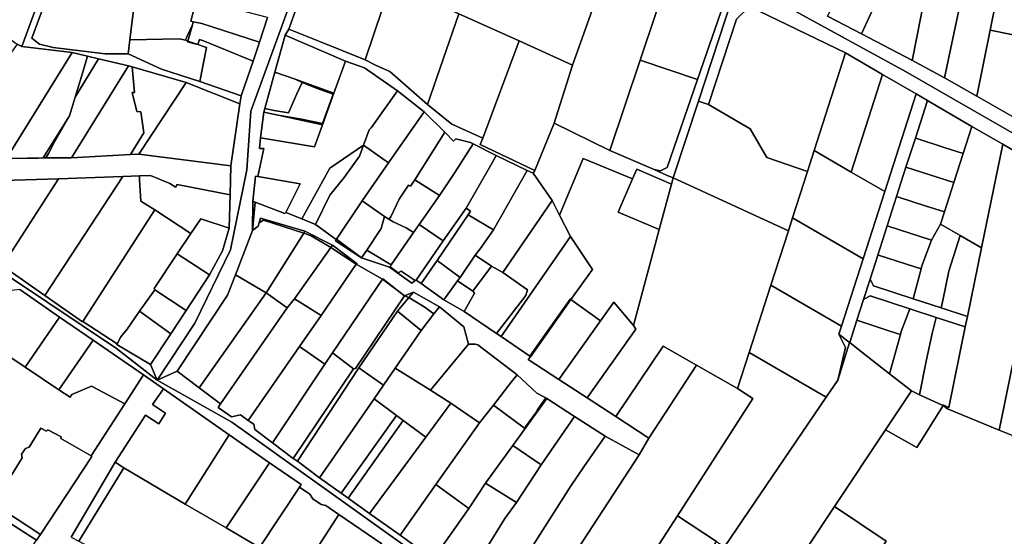
# Model space of a CAD drawing. Units: inches. Extents: x 7491506 to 7499711, y 5792080 to 5799556.
# Drawn here: x 7491759 to 7492220, y 5795894 to 5796136 of the extents above; entities that cross this region are included whole.
import ezdxf

# ---------------------------------------------------------------- set-up
doc = ezdxf.new("R2010")
doc.units = ezdxf.units.IN
doc.header["$MEASUREMENT"] = 0

msp = doc.modelspace()

# ---------------------------------------------------------------- linework, layer by layer
for points in [[(7491875.07, 5796137.04), (7491871.3, 5796125.58), (7491868.36, 5796116.68), (7491862.77, 5796100.41), (7491862.15, 5796096.62), (7491857.81, 5796067.77), (7491857.51, 5796054.16), (7491857.15, 5796038.48), (7491854, 5796027.88), (7491847.95, 5796016.75), (7491836.94, 5796000.06), (7491829.77, 5795989.21), (7491820.29, 5795974.84), (7491820.29, 5795974.84), (7491823.44, 5795967.46), (7491841.01, 5795994.18), (7491857.73, 5796028.41), (7491865.28, 5796065.75), (7491867.27, 5796093.3), (7491927.02, 5796257.51)], [(7491927.02, 5796257.51), (7491867.27, 5796093.3), (7491865.28, 5796065.75), (7491857.73, 5796028.41), (7491841.01, 5795994.18), (7491823.44, 5795967.46), (7491832.72, 5795971.67), (7491832.72, 5795971.67), (7491856.37, 5796007.21), (7491860.01, 5796016.74), (7491867.93, 5796037.45), (7491868.18, 5796051.12), (7491869.44, 5796062.94), (7491870.46, 5796062.73), (7491873.35, 5796075.78), (7491871.35, 5796075.78), (7491871.74, 5796080.78), (7491873.34, 5796092.78), (7491873.83, 5796094.56), (7491878.49, 5796111.56), (7491883.33, 5796128.78), (7491885.01, 5796131.66), (7491888.75, 5796142.02)], [(7492338.06, 5796017.21), (7492173.31, 5796111.83), (7492100.31, 5796151.82)], [(7492100.31, 5796151.82), (7492173.31, 5796111.83), (7492338.06, 5796017.21)], [(7492100.3, 5796142.23), (7492145.22, 5796120.51), (7492162.51, 5796110.46), (7492178.25, 5796101.32), (7492183.56, 5796098.23), (7492188.63, 5796095.29), (7492204.37, 5796086.16), (7492218.8, 5796077.78), (7492241.69, 5796064.33)], [(7492232.8, 5796085.29), (7492206.6, 5796100.31), (7492191.61, 5796108.9), (7492176.26, 5796117.05), (7492152.72, 5796129.36), (7492136.84, 5796137.65)], [(7491746.18, 5796060.63), (7491777.36, 5796061.56), (7491807.36, 5796062.77), (7491815.1, 5796062.95), (7491820.29, 5796063.24), (7491829.28, 5796059.44), (7491831.98, 5796057.76), (7491832.76, 5796059.03), (7491857.51, 5796054.16), (7491857.81, 5796067.77), (7491814.86, 5796073.15), (7491811.02, 5796072.97), (7491783.41, 5796071.51), (7491775.45, 5796071.41), (7491771.31, 5796071.4), (7491770.05, 5796071.36), (7491767.73, 5796071.29), (7491762.82, 5796071.24), (7491753, 5796071.1)], [(7492065.39, 5795799.84), (7491858.38, 5795947.78), (7491823.44, 5795967.46), (7491804.38, 5795982.27), (7491692.38, 5796057.23)], [(7491759.14, 5796009.86), (7491777.83, 5795996.97), (7491793.46, 5795986.18), (7491817.05, 5795969.91), (7491826.31, 5795963.47), (7491857.03, 5795941.86), (7491875.9, 5795928.86), (7491890.73, 5795918.65), (7491889.92, 5795917.51), (7491894.86, 5795914.16), (7491896.15, 5795912.04), (7491900.06, 5795909.33), (7491902.3, 5795908.93), (7491908.39, 5795904.74), (7491928.51, 5795890.94)], [(7491783.2, 5795894.02), (7491803.72, 5795929.21), (7491817.99, 5795951.17), (7491824.14, 5795947.15), (7491827.36, 5795952.11), (7491821.23, 5795956.12), (7491826.31, 5795963.47), (7491817.05, 5795969.91), (7491808.26, 5795956.43), (7491792.5, 5795932.04), (7491792.85, 5795931.81), (7491768.84, 5795895.29), (7491767.03, 5795892.65)], [(7491952.45, 5795883.88), (7491937.04, 5795894.97), (7491922.67, 5795905.23), (7491912.66, 5795912.34), (7491909.4, 5795914.66), (7491899.38, 5795921.78), (7491888.98, 5795929.56), (7491887.03, 5795930.84), (7491877.38, 5795938.26), (7491869.09, 5795944.37), (7491868.63, 5795946.95), (7491866.04, 5795948.68), (7491862.38, 5795951.3), (7491858.24, 5795950.28), (7491851.97, 5795954.72), (7491853.03, 5795956.39), (7491843.11, 5795963.85), (7491832.72, 5795971.67), (7491823.44, 5795967.46), (7491823.44, 5795967.46), (7491858.38, 5795947.78), (7492065.39, 5795799.84)]]:
    msp.add_lwpolyline(points)
for points in [[(7491550.61, 5796192.94), (7491586.93, 5796179.41), (7491613.16, 5796169.66), (7491636.13, 5796160.63), (7491657.48, 5796153.15), (7491660.1, 5796152.18), (7491677.18, 5796145.9), (7491695.26, 5796139.02), (7491729.44, 5796136.67), (7491742.61, 5796135.7), (7491758.01, 5796124.65), (7491760.22, 5796123.52), (7491776.44, 5796168.01), (7491560.9, 5796233.68), (7491550.61, 5796192.94)], [(7491776.44, 5796168.01), (7491760.22, 5796123.52), (7491783.62, 5796120.62), (7491790.83, 5796118.94), (7491795.99, 5796117.74), (7491810.09, 5796114.46), (7491811.69, 5796113.96), (7491836.97, 5796106.66), (7491862.15, 5796096.62), (7491862.77, 5796100.41), (7491843.31, 5796107.14), (7491825.52, 5796112.81), (7491809.89, 5796120.06), (7491799.06, 5796120.02), (7491774.77, 5796123.03), (7491768.42, 5796124.63), (7491764.8, 5796127.32), (7491786.27, 5796185.52), (7491790.09, 5796196.42), (7491786.93, 5796196.89), (7491776.44, 5796168.01)], [(7492152.72, 5796129.36), (7492176.2, 5796180.48), (7492160.19, 5796187.95), (7492136.84, 5796137.65), (7492152.72, 5796129.36)], [(7491786.27, 5796185.52), (7491764.8, 5796127.32), (7491768.42, 5796124.63), (7491774.77, 5796123.03), (7491799.06, 5796120.02), (7491809.89, 5796120.06), (7491810.63, 5796126.59), (7491815.44, 5796165.92), (7491823.11, 5796175.71), (7491786.27, 5796185.52)], [(7491898.16, 5796168.73), (7491932.79, 5796153.4), (7491964.47, 5796138.71), (7491992.73, 5796126.19), (7492017.59, 5796114.72), (7492030.67, 5796151.52), (7492007.16, 5796163.46), (7491995.44, 5796169.26), (7491978.86, 5796177.46), (7491977.46, 5796178.17), (7491962.53, 5796143.96), (7491946.57, 5796150.96), (7491899.66, 5796171.55), (7491898.16, 5796168.73)], [(7492152.72, 5796129.36), (7492176.26, 5796117.05), (7492176.61, 5796117.53), (7492186.09, 5796166.03), (7492187.86, 5796175.05), (7492176.2, 5796180.48), (7492152.72, 5796129.36)], [(7491815.44, 5796165.92), (7491810.63, 5796126.59), (7491833.87, 5796127.01), (7491836.7, 5796126.41), (7491837.38, 5796128.35), (7491839.89, 5796133.68), (7491840.19, 5796134.99), (7491839.12, 5796135.27), (7491840.82, 5796141.91), (7491842.25, 5796143.31), (7491843.07, 5796145.38), (7491843.68, 5796146.92), (7491843.91, 5796148.96), (7491844.28, 5796152.3), (7491843.78, 5796155.68), (7491841.42, 5796156.19), (7491843.61, 5796170.39), (7491823.11, 5796175.71), (7491815.44, 5796165.92)], [(7491898.16, 5796168.73), (7491890.79, 5796147.99), (7491892.15, 5796146.26), (7491891.07, 5796142.69), (7491888.75, 5796142.02), (7491885.01, 5796131.66), (7491898.99, 5796126.01), (7491920.67, 5796117.2), (7491932.79, 5796153.4), (7491898.16, 5796168.73)], [(7492030.67, 5796151.52), (7492017.59, 5796114.72), (7492009.04, 5796087.64), (7492035.11, 5796074.86), (7492049.26, 5796117.02), (7492064.44, 5796162.26), (7492057.76, 5796165.82), (7492051.35, 5796146.96), (7492031.64, 5796154.29), (7492030.67, 5796151.52)], [(7492176.61, 5796117.53), (7492176.26, 5796117.05), (7492191.61, 5796108.9), (7492202.78, 5796161.98), (7492186.09, 5796166.03), (7492176.61, 5796117.53)], [(7492064.44, 5796162.26), (7492049.26, 5796117.02), (7492076.04, 5796108.02), (7492089.72, 5796147.79), (7492064.44, 5796162.26)], [(7492202.78, 5796161.98), (7492191.61, 5796108.9), (7492206.6, 5796100.31), (7492212.89, 5796131.16), (7492218.42, 5796158.21), (7492202.78, 5796161.98)], [(7492218.42, 5796158.21), (7492212.89, 5796131.16), (7492241.32, 5796125.31), (7492232.8, 5796085.29), (7492236.49, 5796083.17), (7492247.65, 5796135.87), (7492250.51, 5796150.5), (7492245.65, 5796151.67), (7492223.48, 5796156.99), (7492218.42, 5796158.21)], [(7491932.79, 5796153.4), (7491920.67, 5796117.2), (7491925.53, 5796114.8), (7491932.19, 5796111.79), (7491949.89, 5796096.36), (7491964.47, 5796138.71), (7491932.79, 5796153.4)], [(7491843.07, 5796145.38), (7491842.25, 5796143.31), (7491840.82, 5796141.91), (7491839.12, 5796135.27), (7491840.19, 5796134.99), (7491844.27, 5796134.27), (7491871.3, 5796125.58), (7491875.07, 5796137.04), (7491843.07, 5796145.38)], [(7492076.04, 5796108.02), (7492061.91, 5796066.91), (7492058.69, 5796065.39), (7492055.75, 5796065.98), (7492061.9, 5796063.24), (7492064.7, 5796062.01), (7492076.48, 5796097.96), (7492092.25, 5796146.12), (7492089.72, 5796147.79), (7492076.04, 5796108.02)], [(7492092.25, 5796146.12), (7492076.48, 5796097.96), (7492081.23, 5796096.4), (7492094.3, 5796136.32), (7492100.3, 5796142.23), (7492092.25, 5796146.12)], [(7492100.3, 5796142.23), (7492094.3, 5796136.32), (7492081.23, 5796096.4), (7492100.66, 5796084.95), (7492108.45, 5796071.62), (7492127.44, 5796065.03), (7492130.54, 5796074.8), (7492145.22, 5796120.51), (7492100.3, 5796142.23)], [(7491964.47, 5796138.71), (7491949.89, 5796096.36), (7491961.27, 5796087.23), (7491975.64, 5796080.68), (7491992.73, 5796126.19), (7491964.47, 5796138.71)], [(7491836.7, 5796126.41), (7491837.8, 5796126.04), (7491839.89, 5796133.68), (7491837.38, 5796128.35), (7491836.7, 5796126.41)], [(7491844.27, 5796134.27), (7491840.19, 5796134.99), (7491839.89, 5796133.68), (7491837.8, 5796126.04), (7491842.45, 5796124.46), (7491843.26, 5796126.82), (7491845.14, 5796126.17), (7491868.36, 5796116.68), (7491871.3, 5796125.58), (7491844.27, 5796134.27)], [(7491883.33, 5796128.78), (7491911.41, 5796116.64), (7491920.43, 5796113.58), (7491935.83, 5796102.79), (7491948.25, 5796092.91), (7491957.92, 5796083.36), (7491962.05, 5796079.28), (7491963.03, 5796080.33), (7491969.98, 5796078.63), (7491971.15, 5796077.97), (7491981.94, 5796072.51), (7491996.36, 5796065.55), (7491999.29, 5796064.19), (7491999.93, 5796065.55), (7491974.45, 5796077.69), (7491975.64, 5796080.68), (7491961.27, 5796087.23), (7491949.89, 5796096.36), (7491932.19, 5796111.79), (7491925.53, 5796114.8), (7491920.67, 5796117.2), (7491898.99, 5796126.01), (7491885.01, 5796131.66), (7491883.33, 5796128.78)], [(7492212.89, 5796131.16), (7492206.6, 5796100.31), (7492232.8, 5796085.29), (7492241.32, 5796125.31), (7492212.89, 5796131.16)], [(7491810.63, 5796126.59), (7491809.89, 5796120.06), (7491825.52, 5796112.81), (7491843.31, 5796107.14), (7491846.46, 5796123.05), (7491842.45, 5796124.46), (7491841.06, 5796124.7), (7491837.68, 5796125.63), (7491837.8, 5796126.04), (7491836.7, 5796126.41), (7491833.87, 5796127.01), (7491810.63, 5796126.59)], [(7491837.8, 5796126.04), (7491837.68, 5796125.63), (7491841.06, 5796124.7), (7491842.45, 5796124.46), (7491837.8, 5796126.04)], [(7491868.36, 5796116.68), (7491845.14, 5796126.17), (7491843.26, 5796126.82), (7491842.45, 5796124.46), (7491846.46, 5796123.05), (7491843.31, 5796107.14), (7491862.77, 5796100.41), (7491868.36, 5796116.68)], [(7491883.33, 5796128.78), (7491878.49, 5796111.56), (7491887.9, 5796108.16), (7491906.04, 5796101.61), (7491911.41, 5796116.64), (7491883.33, 5796128.78)], [(7491992.73, 5796126.19), (7491975.64, 5796080.68), (7491974.45, 5796077.69), (7491999.93, 5796065.55), (7492009.04, 5796087.64), (7492017.59, 5796114.72), (7491992.73, 5796126.19)], [(7491758.01, 5796124.65), (7491735.43, 5796092.9), (7491718.07, 5796066.71), (7491753, 5796071.1), (7491783.62, 5796120.62), (7491760.22, 5796123.52), (7491758.01, 5796124.65)], [(7491783.62, 5796120.62), (7491753, 5796071.1), (7491762.82, 5796071.24), (7491767.73, 5796071.29), (7491770.05, 5796071.36), (7491782.51, 5796091.12), (7491785.1, 5796099.79), (7491788.46, 5796110.97), (7491790.83, 5796118.94), (7491783.62, 5796120.62)], [(7491795.99, 5796117.74), (7491785.1, 5796099.79), (7491782.51, 5796091.12), (7491775.34, 5796078.53), (7491772.6, 5796073.48), (7491771.31, 5796071.4), (7491775.45, 5796071.41), (7491783.41, 5796071.51), (7491810.09, 5796114.46), (7491795.99, 5796117.74)], [(7491790.83, 5796118.94), (7491788.46, 5796110.97), (7491785.1, 5796099.79), (7491795.99, 5796117.74), (7491790.83, 5796118.94)], [(7492061.91, 5796066.91), (7492076.04, 5796108.02), (7492049.26, 5796117.02), (7492035.11, 5796074.86), (7492055.75, 5796065.98), (7492058.69, 5796065.39), (7492061.91, 5796066.91)], [(7492145.22, 5796120.51), (7492130.54, 5796074.8), (7492147.83, 5796064.76), (7492162.51, 5796110.46), (7492145.22, 5796120.51)], [(7491810.09, 5796114.46), (7491783.41, 5796071.51), (7491811.02, 5796072.97), (7491817.24, 5796083.06), (7491815.86, 5796092.92), (7491813.98, 5796093.08), (7491811.78, 5796102.03), (7491812.84, 5796102.04), (7491811.69, 5796113.96), (7491810.09, 5796114.46)], [(7491836.97, 5796106.66), (7491811.69, 5796113.96), (7491812.84, 5796102.04), (7491811.78, 5796102.03), (7491813.98, 5796093.08), (7491815.86, 5796092.92), (7491817.24, 5796083.06), (7491811.02, 5796072.97), (7491814.86, 5796073.15), (7491836.97, 5796106.66)], [(7491935.83, 5796102.79), (7491920.43, 5796113.58), (7491911.41, 5796116.64), (7491906.04, 5796101.61), (7491900.77, 5796086.89), (7491896.92, 5796076.64), (7491871.74, 5796080.78), (7491871.35, 5796075.78), (7491873.35, 5796075.78), (7491870.46, 5796062.73), (7491890.22, 5796059.34), (7491883.59, 5796045.91), (7491891.11, 5796042.85), (7491904.12, 5796066.64), (7491919.9, 5796077.3), (7491922.58, 5796084.59), (7491923.55, 5796085.44), (7491935.83, 5796102.79)], [(7491887.9, 5796108.16), (7491878.49, 5796111.56), (7491873.83, 5796094.56), (7491878.18, 5796093.62), (7491884.9, 5796092.53), (7491888.72, 5796101.33), (7491891.22, 5796106.73), (7491887.9, 5796108.16)], [(7491887.9, 5796108.16), (7491891.22, 5796106.73), (7491897.52, 5796104.16), (7491905.66, 5796101.17), (7491900.68, 5796087.48), (7491890.84, 5796089.5), (7491880.01, 5796091.35), (7491900.77, 5796086.89), (7491906.04, 5796101.61), (7491887.9, 5796108.16)], [(7492162.51, 5796110.46), (7492147.83, 5796064.76), (7492163.57, 5796055.62), (7492178.25, 5796101.32), (7492162.51, 5796110.46)], [(7491836.97, 5796106.66), (7491814.86, 5796073.15), (7491857.81, 5796067.77), (7491862.15, 5796096.62), (7491836.97, 5796106.66)], [(7491873.34, 5796092.78), (7491880.01, 5796091.35), (7491890.84, 5796089.5), (7491900.68, 5796087.48), (7491905.66, 5796101.17), (7491897.52, 5796104.16), (7491891.22, 5796106.73), (7491888.72, 5796101.33), (7491884.9, 5796092.53), (7491878.18, 5796093.62), (7491873.83, 5796094.56), (7491873.34, 5796092.78)], [(7491935.83, 5796102.79), (7491923.55, 5796085.44), (7491922.58, 5796084.59), (7491919.9, 5796077.3), (7491931.63, 5796069.11), (7491948.25, 5796092.91), (7491935.83, 5796102.79)], [(7492163.57, 5796055.62), (7492153.48, 5796024.19), (7492143.37, 5795992.73), (7492142.19, 5795989.06), (7492147.14, 5795985.17), (7492147.22, 5795985.11), (7492150.55, 5795995.47), (7492153.69, 5796005.24), (7492156.75, 5796014.76), (7492160.35, 5796026), (7492164.75, 5796039.69), (7492169.14, 5796053.34), (7492173.54, 5796067.04), (7492177.91, 5796080.65), (7492183.56, 5796098.23), (7492178.25, 5796101.32), (7492163.57, 5796055.62)], [(7492076.48, 5796097.96), (7492064.7, 5796062.01), (7492118.63, 5796037.29), (7492120.54, 5796043.32), (7492127.44, 5796065.03), (7492108.45, 5796071.62), (7492100.66, 5796084.95), (7492081.23, 5796096.4), (7492076.48, 5796097.96)], [(7492183.56, 5796098.23), (7492177.91, 5796080.65), (7492178.66, 5796080.4), (7492191.33, 5796076.33), (7492200.3, 5796073.45), (7492204.37, 5796086.16), (7492188.63, 5796095.29), (7492183.56, 5796098.23)], [(7491782.51, 5796091.12), (7491770.05, 5796071.36), (7491771.31, 5796071.4), (7491772.6, 5796073.48), (7491775.34, 5796078.53), (7491782.51, 5796091.12)], [(7491900.77, 5796086.89), (7491880.01, 5796091.35), (7491873.34, 5796092.78), (7491871.74, 5796080.78), (7491896.92, 5796076.64), (7491900.77, 5796086.89)], [(7491948.25, 5796092.91), (7491931.63, 5796069.11), (7491919.2, 5796051.32), (7491929.64, 5796044.07), (7491931.79, 5796042.69), (7491932.65, 5796043.86), (7491936.57, 5796052.08), (7491940.93, 5796058.73), (7491941.83, 5796058.16), (7491943.95, 5796061.15), (7491957.92, 5796083.36), (7491948.25, 5796092.91)], [(7492009.04, 5796087.64), (7491999.93, 5796065.55), (7491999.29, 5796064.19), (7492008.09, 5796051.43), (7492011.56, 5796044.61), (7492022.6, 5796071.08), (7492045.72, 5796061.59), (7492047.7, 5796066.18), (7492063.92, 5796059.11), (7492064.7, 5796062.01), (7492061.9, 5796063.24), (7492055.75, 5796065.98), (7492035.11, 5796074.86), (7492009.04, 5796087.64)], [(7492204.37, 5796086.16), (7492200.3, 5796073.45), (7492195.93, 5796059.85), (7492191.54, 5796046.12), (7492189.72, 5796040.44), (7492198.93, 5796035.09), (7492208.78, 5796029.37), (7492218.8, 5796077.78), (7492204.37, 5796086.16)], [(7491957.92, 5796083.36), (7491943.95, 5796061.15), (7491955.39, 5796053.82), (7491962.64, 5796064.59), (7491971.15, 5796077.97), (7491969.98, 5796078.63), (7491963.03, 5796080.33), (7491962.05, 5796079.28), (7491957.92, 5796083.36)], [(7492177.91, 5796080.65), (7492173.54, 5796067.04), (7492195.93, 5796059.85), (7492200.3, 5796073.45), (7492191.33, 5796076.33), (7492178.66, 5796080.4), (7492177.91, 5796080.65)], [(7491918.06, 5796072.28), (7491919.9, 5796077.3), (7491904.12, 5796066.64), (7491891.11, 5796042.85), (7491897.48, 5796040.26), (7491904.17, 5796053.95), (7491910.78, 5796062.2), (7491918.06, 5796072.28)], [(7491931.63, 5796069.11), (7491919.9, 5796077.3), (7491918.06, 5796072.28), (7491910.78, 5796062.2), (7491904.17, 5796053.95), (7491897.48, 5796040.26), (7491907.1, 5796033.27), (7491907.23, 5796033.47), (7491919.2, 5796051.32), (7491931.63, 5796069.11)], [(7491971.15, 5796077.97), (7491962.64, 5796064.59), (7491955.39, 5796053.82), (7491945.98, 5796040.26), (7491957.2, 5796032.56), (7491967.93, 5796047.92), (7491979.41, 5796068.06), (7491981.94, 5796072.51), (7491971.15, 5796077.97)], [(7492208.78, 5796029.37), (7492202.24, 5795997.33), (7492201.23, 5795992.35), (7492193.54, 5795954.66), (7492191, 5795955.79), (7492190.95, 5795955.67), (7492192.99, 5795954.1), (7492217.16, 5795944.16), (7492241.69, 5796064.33), (7492218.8, 5796077.78), (7492208.78, 5796029.37)], [(7491981.94, 5796072.51), (7491979.41, 5796068.06), (7491967.93, 5796047.92), (7491970, 5796046.56), (7491968.83, 5796044.78), (7491980.62, 5796037.81), (7491996.36, 5796065.55), (7491981.94, 5796072.51)], [(7492036.9, 5796004.01), (7492046.11, 5795993.07), (7492058.17, 5796037.88), (7492039, 5796045.97), (7492045.72, 5796061.59), (7492022.6, 5796071.08), (7492011.56, 5796044.61), (7492016.63, 5796034.68), (7492026.9, 5796019.25), (7492016.88, 5796005.14), (7492030.73, 5795995.29), (7492036.9, 5796004.01)], [(7492130.54, 5796074.8), (7492127.44, 5796065.03), (7492120.54, 5796043.32), (7492153.48, 5796024.19), (7492163.57, 5796055.62), (7492147.83, 5796064.76), (7492130.54, 5796074.8)], [(7492039, 5796045.97), (7492058.17, 5796037.88), (7492063.92, 5796059.11), (7492047.7, 5796066.18), (7492045.72, 5796061.59), (7492039, 5796045.97)], [(7492173.54, 5796067.04), (7492169.14, 5796053.34), (7492169.97, 5796053.07), (7492182.55, 5796049.01), (7492191.54, 5796046.12), (7492195.93, 5796059.85), (7492173.54, 5796067.04)], [(7491746.18, 5796060.63), (7491730.06, 5796036.09), (7491751.11, 5796020.92), (7491777.36, 5796061.56), (7491746.18, 5796060.63)], [(7491777.36, 5796061.56), (7491751.11, 5796020.92), (7491770.83, 5796007.01), (7491807.36, 5796062.77), (7491777.36, 5796061.56)], [(7491807.36, 5796062.77), (7491770.83, 5796007.01), (7491788.54, 5795994.73), (7491788.67, 5795994.92), (7491822.26, 5796047.06), (7491815.82, 5796051.22), (7491815.22, 5796061.22), (7491815.1, 5796062.95), (7491807.36, 5796062.77)], [(7491815.1, 5796062.95), (7491815.22, 5796061.22), (7491815.82, 5796051.22), (7491822.26, 5796047.06), (7491839.2, 5796036.12), (7491843.77, 5796042.92), (7491857.15, 5796038.48), (7491857.51, 5796054.16), (7491832.76, 5796059.03), (7491831.98, 5796057.76), (7491829.28, 5796059.44), (7491820.29, 5796063.24), (7491815.1, 5796062.95)], [(7491868.18, 5796051.12), (7491869.29, 5796050.7), (7491883.14, 5796045.39), (7491883.59, 5796045.91), (7491890.22, 5796059.34), (7491870.46, 5796062.73), (7491869.44, 5796062.94), (7491868.18, 5796051.12)], [(7491980.62, 5796037.81), (7491974.44, 5796028.84), (7491972.05, 5796025.88), (7491979.75, 5796020.83), (7491985.05, 5796017.81), (7492008.09, 5796051.43), (7491999.29, 5796064.19), (7491996.36, 5796065.55), (7491980.62, 5796037.81)], [(7492058.17, 5796037.88), (7492046.11, 5795993.07), (7492047.3, 5795991.26), (7492024.44, 5795959.25), (7492037.94, 5795950.48), (7492060.04, 5795983.36), (7492075.54, 5795974.55), (7492094.79, 5795963.58), (7492100.21, 5795980.36), (7492110.39, 5796011.88), (7492118.63, 5796037.29), (7492064.7, 5796062.01), (7492063.92, 5796059.11), (7492058.17, 5796037.88)], [(7492241.69, 5796064.33), (7492217.16, 5795944.16), (7492223.36, 5795941.57), (7492230, 5795896.53), (7492238.29, 5795888.93), (7492241.66, 5795906.64), (7492245.7, 5795927.95), (7492250.59, 5795953.49), (7492258.16, 5795993.1), (7492268.7, 5796048.2), (7492241.69, 5796064.33)], [(7491692.38, 5796057.23), (7491804.38, 5795982.27), (7491823.44, 5795967.46), (7491820.29, 5795974.84), (7491804.57, 5795984.21), (7491804.78, 5795984.53), (7491788.67, 5795994.92), (7491788.54, 5795994.73), (7491770.83, 5796007.01), (7491751.11, 5796020.92), (7491730.06, 5796036.09), (7491707.76, 5796051.45), (7491692.38, 5796057.23)], [(7491955.39, 5796053.82), (7491943.95, 5796061.15), (7491941.83, 5796058.16), (7491940.93, 5796058.73), (7491936.57, 5796052.08), (7491932.65, 5796043.86), (7491931.79, 5796042.69), (7491933.81, 5796041.49), (7491939.89, 5796038.65), (7491943.21, 5796036.46), (7491945.98, 5796040.26), (7491955.39, 5796053.82)], [(7492169.14, 5796053.34), (7492164.75, 5796039.69), (7492185.4, 5796033.02), (7492189.72, 5796040.44), (7492191.54, 5796046.12), (7492182.55, 5796049.01), (7492169.97, 5796053.07), (7492169.14, 5796053.34)], [(7491868.18, 5796051.12), (7491867.93, 5796037.45), (7491869.29, 5796050.7), (7491868.18, 5796051.12)], [(7491883.14, 5796045.39), (7491869.29, 5796050.7), (7491867.93, 5796037.45), (7491870.68, 5796039.51), (7491871.17, 5796041.09), (7491871.81, 5796043.18), (7491892.54, 5796037.15), (7491905.41, 5796030.67), (7491916.99, 5796021.82), (7491916.49, 5796021.65), (7491928.72, 5796014.7), (7491929, 5796014.83), (7491935.7, 5796009.5), (7491939.01, 5796006.86), (7491943.2, 5796008.65), (7491955.39, 5796001.77), (7491966.86, 5795992.45), (7491968.99, 5795984.35), (7491972.31, 5795984.37), (7491973.28, 5795984.04), (7491991.7, 5795970), (7492000.9, 5795961.47), (7492005.1, 5795959.18), (7492005.66, 5795958.87), (7492018.52, 5795950.55), (7492032.86, 5795941.26), (7492048.72, 5795932.63), (7492053.37, 5795940.44), (7492037.94, 5795950.48), (7492024.44, 5795959.25), (7492011.29, 5795967.81), (7491996.93, 5795977.15), (7491997.97, 5795978.47), (7491997.61, 5795978.72), (7491984.29, 5795987.86), (7491982.06, 5795989.29), (7491967.03, 5795999.62), (7491957.39, 5796005.04), (7491946.93, 5796012.74), (7491944.45, 5796014.3), (7491944.09, 5796014.03), (7491942.54, 5796012.87), (7491932.13, 5796020.29), (7491919.02, 5796024.62), (7491906.84, 5796032.65), (7491907.1, 5796033.27), (7491897.48, 5796040.26), (7491891.11, 5796042.85), (7491883.59, 5796045.91), (7491883.14, 5796045.39)], [(7491919.2, 5796051.32), (7491907.23, 5796033.47), (7491919.02, 5796024.62), (7491921.48, 5796028.33), (7491928.15, 5796038.37), (7491929.64, 5796044.07), (7491919.2, 5796051.32)], [(7491957.2, 5796032.56), (7491944.45, 5796014.3), (7491946.93, 5796012.74), (7491954.41, 5796023.38), (7491968.83, 5796044.78), (7491970, 5796046.56), (7491967.93, 5796047.92), (7491957.2, 5796032.56)], [(7492016.63, 5796034.68), (7492011.56, 5796044.61), (7492008.09, 5796051.43), (7491985.05, 5796017.81), (7491996.62, 5796009.77), (7491995.76, 5796007.15), (7491982.06, 5795989.29), (7491984.29, 5795987.86), (7492016.63, 5796034.68)], [(7491839.2, 5796036.12), (7491822.26, 5796047.06), (7491788.67, 5795994.92), (7491804.78, 5795984.53), (7491806.37, 5795987.77), (7491809.37, 5795991.27), (7491815.17, 5795999.77), (7491822.37, 5796009.77), (7491822, 5796010.34), (7491832.82, 5796026.55), (7491839.2, 5796036.12)], [(7491871.81, 5796043.18), (7491871.17, 5796041.09), (7491873.19, 5796042.3), (7491891.95, 5796036.21), (7491892.54, 5796037.15), (7491871.81, 5796043.18)], [(7491929.64, 5796044.07), (7491928.15, 5796038.37), (7491921.48, 5796028.33), (7491932.86, 5796021.35), (7491943.21, 5796036.46), (7491939.89, 5796038.65), (7491933.81, 5796041.49), (7491931.79, 5796042.69), (7491929.64, 5796044.07)], [(7491968.83, 5796044.78), (7491954.41, 5796023.38), (7491965.11, 5796015.5), (7491972.05, 5796025.88), (7491974.44, 5796028.84), (7491980.62, 5796037.81), (7491968.83, 5796044.78)], [(7492120.54, 5796043.32), (7492118.63, 5796037.29), (7492110.39, 5796011.88), (7492143.37, 5795992.73), (7492153.48, 5796024.19), (7492120.54, 5796043.32)], [(7491832.82, 5796026.55), (7491847.95, 5796016.75), (7491854, 5796027.88), (7491857.15, 5796038.48), (7491843.77, 5796042.92), (7491839.2, 5796036.12), (7491832.82, 5796026.55)], [(7491871.17, 5796041.09), (7491870.68, 5796039.51), (7491867.93, 5796037.45), (7491860.01, 5796016.74), (7491874.34, 5796008.36), (7491891.95, 5796036.21), (7491873.19, 5796042.3), (7491871.17, 5796041.09)], [(7491945.98, 5796040.26), (7491943.21, 5796036.46), (7491932.86, 5796021.35), (7491932.3, 5796020.54), (7491936.18, 5796017.63), (7491937.53, 5796018.45), (7491944.09, 5796014.03), (7491944.45, 5796014.3), (7491957.2, 5796032.56), (7491945.98, 5796040.26)], [(7492164.75, 5796039.69), (7492160.35, 5796026), (7492161.17, 5796025.74), (7492173.78, 5796021.73), (7492180.59, 5796019.56), (7492180.98, 5796021), (7492185.4, 5796033.02), (7492164.75, 5796039.69)], [(7492189.72, 5796040.44), (7492185.4, 5796033.02), (7492180.98, 5796021), (7492180.59, 5796019.56), (7492176.87, 5796005.56), (7492190, 5796001.28), (7492190.85, 5796005.46), (7492193.51, 5796018.44), (7492198.93, 5796035.09), (7492189.72, 5796040.44)], [(7491891.95, 5796036.21), (7491874.34, 5796008.36), (7491884.15, 5796001.28), (7491887.56, 5796005.54), (7491904.6, 5796029.52), (7491895.43, 5796034.97), (7491891.95, 5796036.21)], [(7491892.54, 5796037.15), (7491891.95, 5796036.21), (7491895.43, 5796034.97), (7491904.6, 5796029.52), (7491905.41, 5796030.67), (7491892.54, 5796037.15)], [(7492016.63, 5796034.68), (7491984.29, 5795987.86), (7491997.61, 5795978.72), (7492016.56, 5796005.37), (7492016.88, 5796005.14), (7492026.9, 5796019.25), (7492016.63, 5796034.68)], [(7492198.93, 5796035.09), (7492193.51, 5796018.44), (7492190.85, 5796005.46), (7492190, 5796001.28), (7492202.24, 5795997.33), (7492208.78, 5796029.37), (7492198.93, 5796035.09)], [(7491904.6, 5796029.52), (7491887.56, 5796005.54), (7491900.11, 5795997.72), (7491916.49, 5796021.65), (7491904.6, 5796029.52)], [(7491905.41, 5796030.67), (7491904.6, 5796029.52), (7491916.49, 5796021.65), (7491916.99, 5796021.82), (7491905.41, 5796030.67)], [(7491906.84, 5796032.65), (7491919.02, 5796024.62), (7491907.23, 5796033.47), (7491907.1, 5796033.27), (7491906.84, 5796032.65)], [(7491832.82, 5796026.55), (7491822, 5796010.34), (7491822.37, 5796009.77), (7491836.94, 5796000.06), (7491847.95, 5796016.75), (7491832.82, 5796026.55)], [(7491921.48, 5796028.33), (7491919.02, 5796024.62), (7491932.13, 5796020.29), (7491932.3, 5796020.54), (7491932.86, 5796021.35), (7491921.48, 5796028.33)], [(7491965.11, 5796015.5), (7491963.92, 5796013.89), (7491970.99, 5796009.09), (7491979.75, 5796020.83), (7491972.05, 5796025.88), (7491965.11, 5796015.5)], [(7492160.35, 5796026), (7492156.75, 5796014.76), (7492158.36, 5796011.6), (7492176.87, 5796005.56), (7492180.59, 5796019.56), (7492173.78, 5796021.73), (7492161.17, 5796025.74), (7492160.35, 5796026)], [(7491916.49, 5796021.65), (7491900.11, 5795997.72), (7491890.03, 5795983.17), (7491901.86, 5795974.98), (7491905.39, 5795980.28), (7491928.72, 5796014.7), (7491916.49, 5796021.65)], [(7491932.3, 5796020.54), (7491932.13, 5796020.29), (7491942.54, 5796012.87), (7491944.09, 5796014.03), (7491937.53, 5796018.45), (7491936.18, 5796017.63), (7491932.3, 5796020.54)], [(7491954.41, 5796023.38), (7491946.93, 5796012.74), (7491957.39, 5796005.04), (7491963.92, 5796013.89), (7491965.11, 5796015.5), (7491954.41, 5796023.38)], [(7491970.99, 5796009.09), (7491971.75, 5796008.14), (7491967.03, 5795999.62), (7491982.06, 5795989.29), (7491995.76, 5796007.15), (7491996.62, 5796009.77), (7491985.05, 5796017.81), (7491979.75, 5796020.83), (7491970.99, 5796009.09)], [(7491856.37, 5796007.21), (7491832.72, 5795971.67), (7491843.11, 5795963.85), (7491874.34, 5796008.36), (7491860.01, 5796016.74), (7491856.37, 5796007.21)], [(7491928.72, 5796014.7), (7491905.39, 5795980.28), (7491915.24, 5795972.73), (7491916.2, 5795972.91), (7491939.01, 5796006.86), (7491935.7, 5796009.5), (7491928.72, 5796014.7)], [(7491929, 5796014.83), (7491928.72, 5796014.7), (7491935.7, 5796009.5), (7491929, 5796014.83)], [(7491963.92, 5796013.89), (7491957.39, 5796005.04), (7491967.03, 5795999.62), (7491971.75, 5796008.14), (7491970.99, 5796009.09), (7491963.92, 5796013.89)], [(7492110.39, 5796011.88), (7492100.21, 5795980.36), (7492136.17, 5795959.47), (7492141.64, 5795967.53), (7492145.18, 5795982.75), (7492142.19, 5795989.06), (7492143.37, 5795992.73), (7492110.39, 5796011.88)], [(7492156.75, 5796014.76), (7492153.69, 5796005.24), (7492156.83, 5796006.84), (7492175.33, 5796000.8), (7492187.65, 5795996.79), (7492201.23, 5795992.35), (7492202.24, 5795997.33), (7492190, 5796001.28), (7492176.87, 5796005.56), (7492158.36, 5796011.6), (7492156.75, 5796014.76)], [(7491755.37, 5796009.41), (7491740.92, 5795987.49), (7491761.69, 5795973.58), (7491777.83, 5795996.97), (7491759.14, 5796009.86), (7491755.37, 5796009.41)], [(7491822.37, 5796009.77), (7491815.17, 5795999.77), (7491829.77, 5795989.21), (7491836.94, 5796000.06), (7491822.37, 5796009.77)], [(7491853.03, 5795956.39), (7491884.15, 5796001.28), (7491874.34, 5796008.36), (7491843.11, 5795963.85), (7491853.03, 5795956.39)], [(7491939.01, 5796006.86), (7491916.2, 5795972.91), (7491915.24, 5795972.73), (7491887.03, 5795930.84), (7491888.98, 5795929.56), (7491917.66, 5795973.32), (7491935.79, 5795999.74), (7491941.11, 5796006.14), (7491939.01, 5796006.86)], [(7491939.01, 5796006.86), (7491941.11, 5796006.14), (7491943.2, 5796008.65), (7491939.01, 5796006.86)], [(7491943.2, 5796008.65), (7491941.11, 5796006.14), (7491948.27, 5796001.84), (7491952.8, 5795998.44), (7491955.39, 5796001.77), (7491943.2, 5796008.65)], [(7492153.69, 5796005.24), (7492150.55, 5795995.47), (7492153.38, 5795994.55), (7492166.03, 5795990.42), (7492170.92, 5795988.82), (7492171.33, 5795990.28), (7492175.33, 5796000.8), (7492156.83, 5796006.84), (7492153.69, 5796005.24)], [(7491884.15, 5796001.28), (7491853.03, 5795956.39), (7491851.97, 5795954.72), (7491858.24, 5795950.28), (7491862.38, 5795951.3), (7491866.04, 5795948.68), (7491890.03, 5795983.17), (7491900.11, 5795997.72), (7491887.56, 5796005.54), (7491884.15, 5796001.28)], [(7491955.39, 5796001.77), (7491952.8, 5795998.44), (7491946.84, 5795990.78), (7491934.78, 5795973.14), (7491951.21, 5795962.74), (7491968.99, 5795984.35), (7491966.86, 5795992.45), (7491955.39, 5796001.77)], [(7491941.11, 5796006.14), (7491935.79, 5795999.74), (7491946.84, 5795990.78), (7491952.8, 5795998.44), (7491948.27, 5796001.84), (7491941.11, 5796006.14)], [(7491996.93, 5795977.15), (7492011.29, 5795967.81), (7492030.73, 5795995.29), (7492016.88, 5796005.14), (7491997.97, 5795978.47), (7491996.93, 5795977.15)], [(7492016.56, 5796005.37), (7491997.61, 5795978.72), (7491997.97, 5795978.47), (7492016.88, 5796005.14), (7492016.56, 5796005.37)], [(7492036.9, 5796004.01), (7492030.73, 5795995.29), (7492011.29, 5795967.81), (7492024.44, 5795959.25), (7492047.3, 5795991.26), (7492046.11, 5795993.07), (7492036.9, 5796004.01)], [(7491806.37, 5795987.77), (7491804.78, 5795984.53), (7491804.57, 5795984.21), (7491820.29, 5795974.84), (7491829.77, 5795989.21), (7491815.17, 5795999.77), (7491809.37, 5795991.27), (7491806.37, 5795987.77)], [(7491935.79, 5795999.74), (7491917.66, 5795973.32), (7491929.29, 5795965.12), (7491934.78, 5795973.14), (7491946.84, 5795990.78), (7491935.79, 5795999.74)], [(7492175.33, 5796000.8), (7492171.33, 5795990.28), (7492170.92, 5795988.82), (7492165.8, 5795970.5), (7492176.08, 5795962.43), (7492179.87, 5795960.7), (7492183.04, 5795976.34), (7492185.83, 5795989.28), (7492187.65, 5795996.79), (7492175.33, 5796000.8)], [(7491777.83, 5795996.97), (7491761.69, 5795973.58), (7491777.48, 5795963.02), (7491793.46, 5795986.18), (7491777.83, 5795996.97)], [(7492150.55, 5795995.47), (7492147.22, 5795985.11), (7492152.09, 5795981.28), (7492165.8, 5795970.5), (7492170.92, 5795988.82), (7492166.03, 5795990.42), (7492153.38, 5795994.55), (7492150.55, 5795995.47)], [(7492187.65, 5795996.79), (7492185.83, 5795989.28), (7492183.04, 5795976.34), (7492179.87, 5795960.7), (7492190.12, 5795956.01), (7492191, 5795955.79), (7492193.54, 5795954.66), (7492201.23, 5795992.35), (7492187.65, 5795996.79)], [(7492142.19, 5795989.06), (7492145.18, 5795982.75), (7492141.64, 5795967.53), (7492147.14, 5795985.17), (7492142.19, 5795989.06)], [(7491761.69, 5795973.58), (7491740.92, 5795987.49), (7491705.13, 5795932.65), (7491732.42, 5795917.71), (7491738.54, 5795914.36), (7491746.96, 5795909.66), (7491760.23, 5795931.2), (7491760.03, 5795932.83), (7491761.86, 5795935.58), (7491763.51, 5795936.22), (7491769.1, 5795945), (7491771.71, 5795943.62), (7491772.3, 5795944.33), (7491778.56, 5795940.93), (7491778.39, 5795940.15), (7491792.5, 5795932.04), (7491808.26, 5795956.43), (7491792.75, 5795964.71), (7491783.5, 5795960.79), (7491782.7, 5795959.52), (7491777.48, 5795963.02), (7491761.69, 5795973.58)], [(7491793.46, 5795986.18), (7491777.48, 5795963.02), (7491782.7, 5795959.52), (7491783.5, 5795960.79), (7491792.75, 5795964.71), (7491808.26, 5795956.43), (7491817.05, 5795969.91), (7491793.46, 5795986.18)], [(7491968.99, 5795984.35), (7491951.21, 5795962.74), (7491960.75, 5795956.7), (7491974.2, 5795947.6), (7491980.66, 5795955.88), (7491988.98, 5795966.56), (7491991.7, 5795970), (7491973.28, 5795984.04), (7491972.31, 5795984.37), (7491968.99, 5795984.35)], [(7492060.04, 5795983.36), (7492037.94, 5795950.48), (7492053.37, 5795940.44), (7492075.54, 5795974.55), (7492060.04, 5795983.36)], [(7492147.14, 5795985.17), (7492141.64, 5795967.53), (7492136.17, 5795959.47), (7492088.75, 5795889.56), (7492092.52, 5795887.09), (7492115.84, 5795871.84), (7492140.13, 5795908.36), (7492164.01, 5795944.27), (7492176.08, 5795962.43), (7492165.8, 5795970.5), (7492152.09, 5795981.28), (7492147.22, 5795985.11), (7492147.14, 5795985.17)], [(7491890.03, 5795983.17), (7491866.04, 5795948.68), (7491868.63, 5795946.95), (7491869.09, 5795944.37), (7491877.38, 5795938.26), (7491901.86, 5795974.98), (7491890.03, 5795983.17)], [(7491901.86, 5795974.98), (7491877.38, 5795938.26), (7491887.03, 5795930.84), (7491915.24, 5795972.73), (7491905.39, 5795980.28), (7491901.86, 5795974.98)], [(7492100.21, 5795980.36), (7492094.79, 5795963.58), (7492101.92, 5795958.86), (7492066.63, 5795904.03), (7492084.99, 5795892.02), (7492088.75, 5795889.56), (7492136.17, 5795959.47), (7492100.21, 5795980.36)], [(7492048.72, 5795932.63), (7491995.83, 5795851.39), (7492022.05, 5795834.8), (7492025.71, 5795840.48), (7492045.89, 5795871.82), (7492066.63, 5795904.03), (7492101.92, 5795958.86), (7492094.79, 5795963.58), (7492075.54, 5795974.55), (7492053.37, 5795940.44), (7492048.72, 5795932.63)], [(7491917.66, 5795973.32), (7491888.98, 5795929.56), (7491899.38, 5795921.78), (7491924.88, 5795958.74), (7491929.29, 5795965.12), (7491917.66, 5795973.32)], [(7491924.88, 5795958.74), (7491935.29, 5795951.04), (7491938.5, 5795948.66), (7491949.03, 5795940.86), (7491960.75, 5795956.7), (7491951.21, 5795962.74), (7491934.78, 5795973.14), (7491929.29, 5795965.12), (7491924.88, 5795958.74)], [(7491991.7, 5795970), (7491988.98, 5795966.56), (7491980.66, 5795955.88), (7491995.16, 5795945.07), (7492001.26, 5795953.34), (7492001.11, 5795953.44), (7492005.1, 5795959.18), (7492000.9, 5795961.47), (7491991.7, 5795970)], [(7491817.99, 5795951.17), (7491803.72, 5795929.21), (7491807.88, 5795926.48), (7491836.52, 5795909.5), (7491857.03, 5795941.86), (7491826.31, 5795963.47), (7491821.23, 5795956.12), (7491827.36, 5795952.11), (7491824.14, 5795947.15), (7491817.99, 5795951.17)], [(7492176.08, 5795962.43), (7492164.01, 5795944.27), (7492178.66, 5795936), (7492180.78, 5795939.4), (7492190.95, 5795955.67), (7492191, 5795955.79), (7492190.12, 5795956.01), (7492179.87, 5795960.7), (7492176.08, 5795962.43)], [(7491899.38, 5795921.78), (7491909.4, 5795914.66), (7491935.29, 5795951.04), (7491924.88, 5795958.74), (7491899.38, 5795921.78)], [(7491960.75, 5795956.7), (7491949.03, 5795940.86), (7491922.67, 5795905.23), (7491937.04, 5795894.97), (7491953.77, 5795918.65), (7491974.2, 5795947.6), (7491960.75, 5795956.7)], [(7491980.66, 5795955.88), (7491974.2, 5795947.6), (7491953.77, 5795918.65), (7491969.17, 5795907.43), (7491977.01, 5795919.35), (7491989.71, 5795936.95), (7492005.66, 5795958.87), (7492005.1, 5795959.18), (7492001.11, 5795953.44), (7492001.26, 5795953.34), (7491995.16, 5795945.07), (7491980.66, 5795955.88)], [(7492005.66, 5795958.87), (7491989.71, 5795936.95), (7492003.01, 5795927.94), (7492018.52, 5795950.55), (7492005.66, 5795958.87)], [(7492192.99, 5795954.1), (7492190.95, 5795955.67), (7492180.78, 5795939.4), (7492178.66, 5795936), (7492164.01, 5795944.27), (7492140.13, 5795908.36), (7492164.33, 5795892.24), (7492157.42, 5795881.88), (7492176.22, 5795870.58), (7492178.68, 5795870.42), (7492193.53, 5795862.65), (7492198.09, 5795859.61), (7492194.3, 5795854.88), (7492209.35, 5795847.43), (7492221.69, 5795864.65), (7492238.17, 5795887.67), (7492238.29, 5795888.93), (7492230, 5795896.53), (7492223.36, 5795941.57), (7492217.16, 5795944.16), (7492192.99, 5795954.1)], [(7491909.4, 5795914.66), (7491912.66, 5795912.34), (7491938.5, 5795948.66), (7491935.29, 5795951.04), (7491909.4, 5795914.66)], [(7491912.66, 5795912.34), (7491922.67, 5795905.23), (7491949.03, 5795940.86), (7491938.5, 5795948.66), (7491912.66, 5795912.34)], [(7491985.94, 5795902.76), (7491967.54, 5795873.05), (7491981.78, 5795862.86), (7492016.72, 5795917.74), (7492022.92, 5795927.05), (7492032.86, 5795941.26), (7492018.52, 5795950.55), (7492003.01, 5795927.94), (7491991.49, 5795910.35), (7491985.94, 5795902.76)], [(7491760.23, 5795931.2), (7491746.96, 5795909.66), (7491768.84, 5795895.29), (7491792.85, 5795931.81), (7491792.5, 5795932.04), (7491778.39, 5795940.15), (7491778.56, 5795940.93), (7491772.3, 5795944.33), (7491771.71, 5795943.62), (7491769.1, 5795945), (7491763.51, 5795936.22), (7491761.86, 5795935.58), (7491760.03, 5795932.83), (7491760.23, 5795931.2)], [(7491836.52, 5795909.5), (7491855.62, 5795898.38), (7491875.9, 5795928.86), (7491857.03, 5795941.86), (7491836.52, 5795909.5)], [(7492032.86, 5795941.26), (7492022.92, 5795927.05), (7492016.72, 5795917.74), (7491981.78, 5795862.86), (7491995.83, 5795851.39), (7492048.72, 5795932.63), (7492032.86, 5795941.26)], [(7491732.42, 5795917.71), (7491705.13, 5795932.65), (7491677.02, 5795888.76), (7491680.19, 5795887.1), (7491681.06, 5795887.67), (7491716.01, 5795869.95), (7491719.56, 5795875.22), (7491730.77, 5795891.9), (7491742.02, 5795908.62), (7491767.03, 5795892.65), (7491768.84, 5795895.29), (7491746.96, 5795909.66), (7491738.54, 5795914.36), (7491732.42, 5795917.71)], [(7491989.71, 5795936.95), (7491977.01, 5795919.35), (7491991.49, 5795910.35), (7492003.01, 5795927.94), (7491989.71, 5795936.95)], [(7491803.72, 5795929.21), (7491783.2, 5795894.02), (7491786.78, 5795892.18), (7491807.88, 5795926.48), (7491803.72, 5795929.21)], [(7491875.9, 5795928.86), (7491855.62, 5795898.38), (7491871.2, 5795889.3), (7491889.92, 5795917.51), (7491890.73, 5795918.65), (7491875.9, 5795928.86)], [(7491807.88, 5795926.48), (7491786.78, 5795892.18), (7491804.32, 5795882.95), (7491805.22, 5795882.48), (7491827.67, 5795870.02), (7491858.08, 5795853.35), (7491893.48, 5795833.99), (7491896.67, 5795840), (7491905.76, 5795855.04), (7491912.87, 5795866.82), (7491891.37, 5795878.31), (7491871.2, 5795889.3), (7491855.62, 5795898.38), (7491836.52, 5795909.5), (7491807.88, 5795926.48)], [(7491967.54, 5795873.05), (7491985.94, 5795902.76), (7491991.49, 5795910.35), (7491977.01, 5795919.35), (7491969.17, 5795907.43), (7491952.45, 5795883.88), (7491955.4, 5795881.7), (7491967.54, 5795873.05)], [(7491889.92, 5795917.51), (7491871.2, 5795889.3), (7491891.37, 5795878.31), (7491908.39, 5795904.74), (7491902.3, 5795908.93), (7491900.06, 5795909.33), (7491896.15, 5795912.04), (7491894.86, 5795914.16), (7491889.92, 5795917.51)], [(7491953.77, 5795918.65), (7491937.04, 5795894.97), (7491952.45, 5795883.88), (7491969.17, 5795907.43), (7491953.77, 5795918.65)], [(7491742.02, 5795908.62), (7491730.77, 5795891.9), (7491755.91, 5795875.85), (7491767.03, 5795892.65), (7491742.02, 5795908.62)], [(7492164.33, 5795892.24), (7492140.13, 5795908.36), (7492115.84, 5795871.84), (7492140.2, 5795855.59), (7492157.42, 5795881.88), (7492164.33, 5795892.24)], [(7491908.39, 5795904.74), (7491891.37, 5795878.31), (7491912.87, 5795866.82), (7491928.51, 5795890.94), (7491908.39, 5795904.74)], [(7492066.63, 5795904.03), (7492045.89, 5795871.82), (7492064.42, 5795861.07), (7492084.99, 5795892.02), (7492066.63, 5795904.03)]]:
    msp.add_lwpolyline(points, close=True)

doc.saveas('drawing.dxf')
